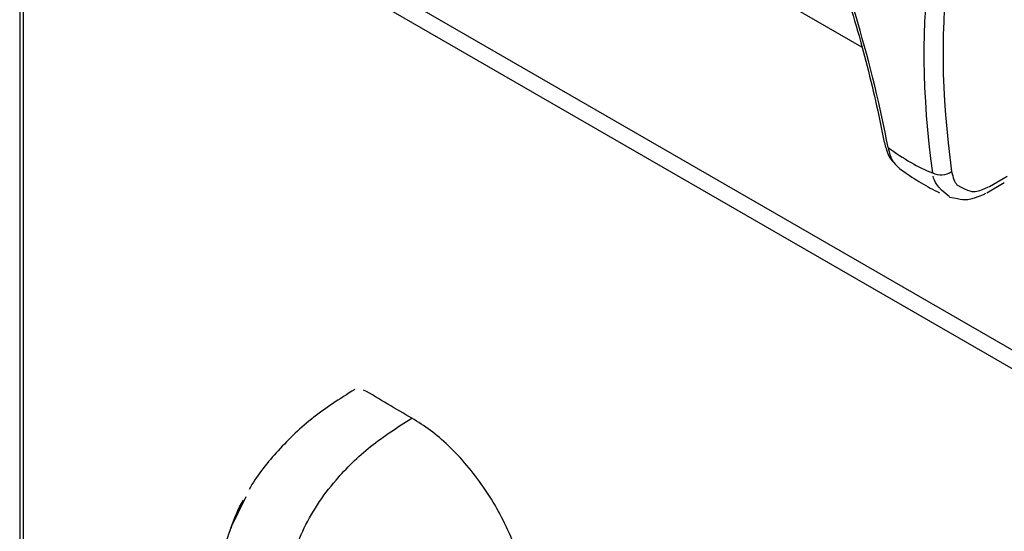
# Model space of a CAD drawing. Extents: x 55 to 256, y -288 to -21.
# Drawn here: x 164 to 174, y -232 to -227 of the extents above; entities that cross this region are included whole.
import ezdxf

# ---------------------------------------------------------------- set-up
doc = ezdxf.new("R2010")
doc.units = 0
doc.header["$MEASUREMENT"] = 0
doc.layers.add('Layer 1', color=7, linetype='Continuous')

# ---------------------------------------------------------------- blocks, each defined once
blk = doc.blocks.new('block 2344')
at = {"layer": 'Layer 1', "color": 7, "lineweight": 30, "true_color": 0xffffff}
blk.add_open_spline([(171.6764, -225.8938), (171.705, -225.9687), (171.7335, -226.0436), (171.7613, -226.1182), (171.8142, -226.2601), (171.8642, -226.4012), (171.912, -226.5414), (171.9598, -226.6816), (172.0053, -226.821), (172.0483, -226.9594), (172.0914, -227.0978), (172.132, -227.2352), (172.1701, -227.3715), (172.2082, -227.5078), (172.2438, -227.643), (172.277, -227.777), (172.3103, -227.911), (172.3412, -228.0439), (172.369, -228.175), (172.3883, -228.2659), (172.4061, -228.3559), (172.4239, -228.446)], degree=3, knots=[0, 0, 0, 0, 1, 1, 1, 2, 2, 2, 3, 3, 3, 4, 4, 4, 5, 5, 5, 6, 6, 6, 7, 7, 7, 7], dxfattribs=at)
blk = doc.blocks.new('block 2348')
at = {"layer": 'Layer 1', "color": 7, "lineweight": 30, "true_color": 0xffffff}
blk.add_open_spline([(173.0806, -228.9953), (173.2105, -229.024), (173.2387, -229.0237), (173.2671, -229.0199), (173.3868, -228.9885), (173.4175, -228.9767), (173.4465, -228.9578)], degree=3, knots=[0, 0, 0, 0, 1, 1, 1, 2, 2, 2, 2], dxfattribs=at)
blk = doc.blocks.new('block 2349')
at = {"layer": 'Layer 1', "color": 7, "lineweight": 30, "true_color": 0xffffff}
blk.add_open_spline([(172.5771, -228.7074), (172.6771, -228.7792), (172.7366, -228.8168), (172.7964, -228.8524), (172.8572, -228.8886), (172.9183, -228.9228), (172.98, -228.9518)], degree=3, knots=[0, 0, 0, 0, 1, 1, 1, 2, 2, 2, 2], dxfattribs=at)
blk = doc.blocks.new('block 2350')
at = {"layer": 'Layer 1', "color": 7, "lineweight": 30, "true_color": 0xffffff}
blk.add_open_spline([(172.4261, -228.4448), (172.4511, -228.5455), (172.4641, -228.5726), (172.4793, -228.5986), (172.544, -228.6804), (172.5608, -228.6928), (172.5775, -228.7051)], degree=3, knots=[0, 0, 0, 0, 1, 1, 1, 2, 2, 2, 2], dxfattribs=at)
blk = doc.blocks.new('block 2352')
at = {"layer": 'Layer 1', "color": 7, "lineweight": 30, "true_color": 0xffffff}
blk.add_lwpolyline([(173.4564, -228.9523), (173.633, -228.8503)], dxfattribs=at)
blk = doc.blocks.new('block 2359')
at = {"layer": 'Layer 1', "color": 7, "lineweight": 30, "true_color": 0xffffff}
blk.add_lwpolyline([(163.7176, -224.8786), (163.7176, -250.7029)], dxfattribs=at)
blk = doc.blocks.new('block 3466')
at = {"layer": 'Layer 1', "color": 7, "lineweight": 30, "true_color": 0xffffff}
blk.add_lwpolyline([(173.485, -228.8884), (173.6615, -228.7865)], dxfattribs=at)
blk = doc.blocks.new('block 3467')
at = {"layer": 'Layer 1', "color": 7, "lineweight": 30, "true_color": 0xffffff}
blk.add_open_spline([(173.1029, -228.7374), (173.1159, -228.8053), (173.1327, -228.8421), (173.1559, -228.8707), (173.2763, -228.9429), (173.3151, -228.946), (173.3563, -228.9375), (173.3976, -228.929), (173.4413, -228.9087), (173.485, -228.8884)], degree=3, knots=[0, 0, 0, 0, 1, 1, 1, 2, 2, 2, 3, 3, 3, 3], dxfattribs=at)
blk = doc.blocks.new('block 3468')
at = {"layer": 'Layer 1', "color": 7, "lineweight": 30, "true_color": 0xffffff}
blk.add_open_spline([(173.0794, -226.6122), (172.9877, -227.2451), (172.9956, -227.9595), (173.1029, -228.7374)], degree=3, dxfattribs=at)
blk = doc.blocks.new('block 3472')
at = {"layer": 'Layer 1', "color": 7, "lineweight": 30, "true_color": 0xffffff}
blk.add_open_spline([(172.4633, -228.4948), (172.3079, -227.6793), (172.0543, -226.8133), (171.709, -225.9188)], degree=3, dxfattribs=at)
blk = doc.blocks.new('block 3473')
at = {"layer": 'Layer 1', "color": 7, "lineweight": 30, "true_color": 0xffffff}
blk.add_open_spline([(172.8898, -226.6004), (172.7957, -227.2412), (172.8022, -227.9647), (172.9092, -228.7522)], degree=3, dxfattribs=at)
blk = doc.blocks.new('block 3474')
at = {"layer": 'Layer 1', "color": 7, "lineweight": 30, "true_color": 0xffffff}
blk.add_open_spline([(172.4633, -228.4948), (172.6154, -228.6091), (172.7666, -228.6964), (172.9092, -228.7522)], degree=3, dxfattribs=at)
blk = doc.blocks.new('block 3477')
at = {"layer": 'Layer 1', "color": 7, "lineweight": 30, "true_color": 0xffffff}
blk.add_open_spline([(172.9092, -228.7522), (172.9712, -228.7849), (173.0465, -228.7791), (173.1029, -228.7374)], degree=3, dxfattribs=at)
blk = doc.blocks.new('block 3547')
at = {"layer": 'Layer 1', "color": 7, "lineweight": 30, "true_color": 0xffffff}
blk.add_lwpolyline([(163.8202, -224.8222), (200.5248, -246.0113)], dxfattribs=at)
blk = doc.blocks.new('block 3549')
at = {"layer": 'Layer 1', "color": 7, "lineweight": 30, "true_color": 0xffffff}
blk.add_lwpolyline([(200.4272, -246.1465), (163.7519, -224.9744)], dxfattribs=at)
blk = doc.blocks.new('block 3556')
at = {"layer": 'Layer 1', "color": 7, "lineweight": 30, "true_color": 0xffffff}
blk.add_lwpolyline([(163.7519, -224.9744), (163.7519, -250.7029)], dxfattribs=at)
blk = doc.blocks.new('block 3576')
at = {"layer": 'Layer 1', "color": 7, "lineweight": 30, "true_color": 0xffffff}
blk.add_lwpolyline([(172.2, -227.4849), (168.8289, -225.5388)], dxfattribs=at)
blk = doc.blocks.new('block 6197')
at = {"layer": 'Layer 1', "color": 8, "lineweight": 30, "true_color": 0x808080}
blk.add_lwpolyline([(172.4239, -228.4459), (172.4239, -228.4459)], dxfattribs=at)
blk = doc.blocks.new('block 6200')
at = {"layer": 'Layer 1', "color": 8, "lineweight": 30, "true_color": 0x808080}
blk.add_lwpolyline([(173.4567, -228.9521), (173.4567, -228.9521)], dxfattribs=at)
blk = doc.blocks.new('block 6201')
at = {"layer": 'Layer 1', "color": 8, "lineweight": 30, "true_color": 0x808080}
blk.add_open_spline([(173.081, -228.9936), (172.9505, -228.8891), (172.9287, -228.8398), (172.9159, -228.7846)], degree=3, dxfattribs=at)
blk = doc.blocks.new('block 6202')
at = {"layer": 'Layer 1', "color": 8, "lineweight": 30, "true_color": 0x808080}
blk.add_open_spline([(172.4633, -228.4948), (172.4761, -228.5506), (172.4889, -228.6064), (172.5167, -228.6437)], degree=3, dxfattribs=at)
blk = doc.blocks.new('block 7376')
at = {"layer": 'Layer 1', "color": 7, "lineweight": 30, "true_color": 0xffffff}
blk.add_open_spline([(165.8444, -232.3279), (165.8133, -232.4165), (165.7821, -232.505), (165.754, -232.5947), (165.7313, -232.6671), (165.7107, -232.7403), (165.6916, -232.8138), (165.6752, -232.8767), (165.6599, -232.9397), (165.6458, -233.0031), (165.6284, -233.0811), (165.6129, -233.1596), (165.5991, -233.2385), (165.5835, -233.328), (165.5701, -233.418), (165.5591, -233.5083), (165.5504, -233.5796), (165.5431, -233.651), (165.5373, -233.7225), (165.5322, -233.7862), (165.5282, -233.8498), (165.5254, -233.9136), (165.5221, -233.9875), (165.5203, -234.0615), (165.5202, -234.1354), (165.52, -234.2211), (165.5219, -234.3067), (165.526, -234.3922), (165.5302, -234.481), (165.5367, -234.5696), (165.5455, -234.658), (165.5519, -234.7225), (165.5595, -234.7869), (165.5684, -234.851), (165.5889, -234.9861), (165.5963, -235.0294), (165.6043, -235.0726), (165.6152, -235.1316), (165.6273, -235.1904), (165.6403, -235.2489), (165.6566, -235.3223), (165.6746, -235.3953), (165.6947, -235.4677), (165.7187, -235.5537), (165.7458, -235.6387), (165.7729, -235.7238)], degree=3, knots=[0, 0, 0, 0, 1, 1, 1, 2, 2, 2, 3, 3, 3, 4, 4, 4, 5, 5, 5, 6, 6, 6, 7, 7, 7, 8, 8, 8, 9, 9, 9, 10, 10, 10, 11, 11, 11, 12, 12, 12, 13, 13, 13, 14, 14, 14, 15, 15, 15, 15], dxfattribs=at)
blk = doc.blocks.new('block 7377')
at = {"layer": 'Layer 1', "color": 7, "lineweight": 30, "true_color": 0xffffff}
blk.add_lwpolyline([(165.9938, -232.0188), (165.8444, -232.328)], dxfattribs=at)
blk = doc.blocks.new('block 7378')
at = {"layer": 'Layer 1', "color": 7, "lineweight": 30, "true_color": 0xffffff}
blk.add_open_spline([(167.0919, -230.9348), (166.9411, -231.0307), (166.7902, -231.1266), (166.6551, -231.2346), (166.5246, -231.339), (166.4087, -231.4547), (166.3003, -231.5753), (166.1957, -231.6915), (166.0979, -231.8123), (166.03, -231.9439)], degree=3, knots=[0, 0, 0, 0, 1, 1, 1, 2, 2, 2, 3, 3, 3, 3], dxfattribs=at)
blk = doc.blocks.new('block 7393')
at = {"layer": 'Layer 1', "color": 7, "lineweight": 30, "true_color": 0xffffff}
blk.add_open_spline([(165.8457, -232.3343), (165.8804, -232.2376), (165.9151, -232.1408), (165.9706, -232.0505)], degree=3, dxfattribs=at)
blk = doc.blocks.new('block 7396')
at = {"layer": 'Layer 1', "color": 7, "lineweight": 30, "true_color": 0xffffff}
blk.add_open_spline([(167.1167, -234.1725), (167.0449, -234.1272), (166.9731, -234.0819), (166.9081, -234.0317), (166.843, -233.9816), (166.7847, -233.9266), (166.7323, -233.8686), (166.6799, -233.8106), (166.6333, -233.7497), (166.5934, -233.6863), (166.5536, -233.6228), (166.5203, -233.5567), (166.4936, -233.489), (166.4669, -233.4213), (166.4468, -233.3519), (166.4329, -233.2816), (166.419, -233.2113), (166.4115, -233.1401), (166.4097, -233.0686), (166.4079, -232.9972), (166.412, -232.9254), (166.4214, -232.854), (166.4307, -232.7825), (166.4454, -232.7114), (166.465, -232.6409), (166.491, -232.547), (166.5256, -232.4543), (166.5677, -232.3636), (166.6099, -232.2729), (166.6595, -232.1843), (166.7158, -232.0984), (166.7721, -232.0125), (166.8352, -231.9293), (166.9039, -231.8489), (167.0068, -231.7283), (167.1222, -231.6138), (167.2515, -231.5107), (167.3809, -231.4077), (167.5242, -231.3159), (167.6675, -231.2242)], degree=3, knots=[0, 0, 0, 0, 1, 1, 1, 2, 2, 2, 3, 3, 3, 4, 4, 4, 5, 5, 5, 6, 6, 6, 7, 7, 7, 8, 8, 8, 9, 9, 9, 10, 10, 10, 11, 11, 11, 12, 12, 12, 13, 13, 13, 13], dxfattribs=at)
blk = doc.blocks.new('block 7398')
at = {"layer": 'Layer 1', "color": 7, "lineweight": 30, "true_color": 0xffffff}
blk.add_open_spline([(167.6675, -231.2242), (167.5862, -231.1785), (167.5049, -231.1328), (167.4235, -231.0834), (167.3421, -231.0339), (167.2605, -230.9807), (167.1795, -230.9425)], degree=3, knots=[0, 0, 0, 0, 1, 1, 1, 2, 2, 2, 2], dxfattribs=at)
blk = doc.blocks.new('block 7400')
at = {"layer": 'Layer 1', "color": 7, "lineweight": 30, "true_color": 0xffffff}
blk.add_open_spline([(168.5077, -234.4038), (168.5915, -234.3585), (168.6287, -234.3206), (168.663, -234.2791), (168.7071, -234.2258), (168.7463, -234.1668), (168.7792, -234.1007), (168.813, -234.0326), (168.8402, -233.957), (168.8604, -233.8755), (168.8802, -233.7962), (168.8935, -233.7114), (168.9, -233.622), (168.9068, -233.5301), (168.9064, -233.4333), (168.8989, -233.3332), (168.8917, -233.2357), (168.8777, -233.135), (168.8571, -233.0325), (168.8359, -232.927), (168.8078, -232.8197), (168.7733, -232.712), (168.7419, -232.6138), (168.7052, -232.5154), (168.663, -232.418), (168.6263, -232.333), (168.5854, -232.2489), (168.5403, -232.1667), (168.4938, -232.0822), (168.443, -231.9999), (168.3886, -231.9208), (168.3358, -231.8441), (168.2798, -231.7705), (168.2211, -231.7012), (168.1607, -231.6298), (168.0976, -231.563), (168.0327, -231.5012), (167.9745, -231.4458), (167.9149, -231.3943), (167.8545, -231.3493), (167.7927, -231.3031), (167.7301, -231.2637), (167.6675, -231.2242)], degree=3, knots=[0, 0, 0, 0, 1, 1, 1, 2, 2, 2, 3, 3, 3, 4, 4, 4, 5, 5, 5, 6, 6, 6, 7, 7, 7, 8, 8, 8, 9, 9, 9, 10, 10, 10, 11, 11, 11, 12, 12, 12, 13, 13, 13, 14, 14, 14, 14], dxfattribs=at)

msp = doc.modelspace()

# ---------------------------------------------------------------- block references
at = {"layer": 'Layer 1'}
for name in ['block 2359', 'block 3547', 'block 3549', 'block 3556', 'block 3576', 'block 2344', 'block 3472', 'block 3473', 'block 3468', 'block 6197', 'block 2350', 'block 3474', 'block 6202', 'block 2349', 'block 3477', 'block 3467', 'block 6201', 'block 2352', 'block 3466', 'block 6200', 'block 2348', 'block 7378', 'block 7398', 'block 7396', 'block 7400', 'block 7377', 'block 7393', 'block 7376']:
    msp.add_blockref(name, (0, 0), dxfattribs=at)

doc.saveas('drawing.dxf')
